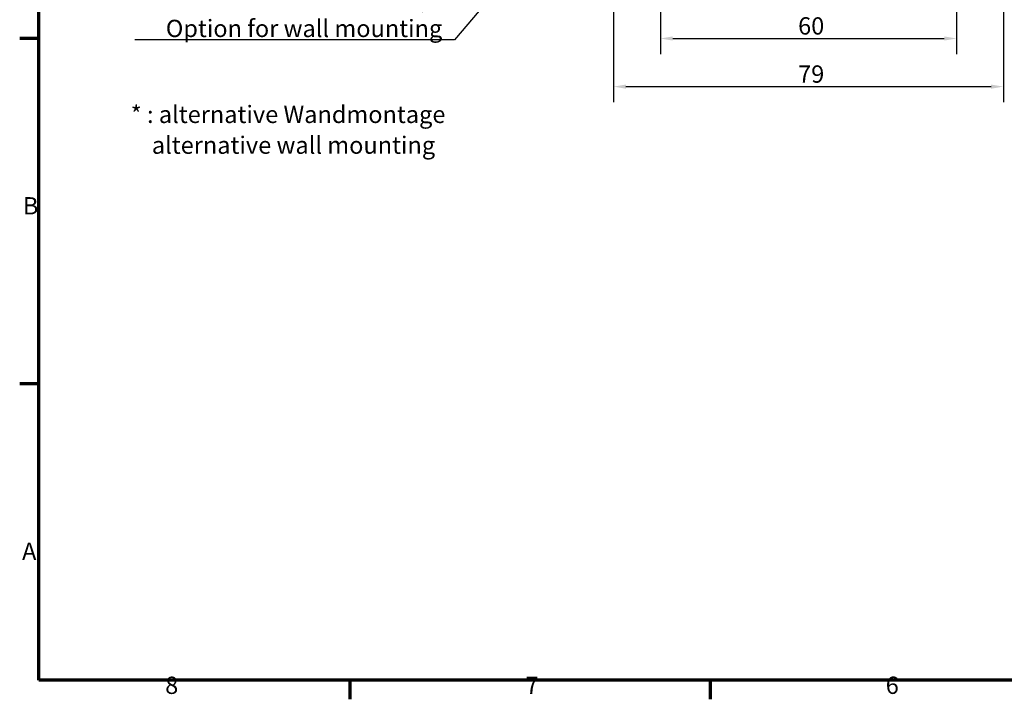
# Model space of a CAD drawing. Units: millimetres. Extents: x 16 to 588, y 6 to 415.
# Drawn here: x 16 to 216, y 6 to 144 of the extents above; entities that cross this region are included whole.
import ezdxf

# ---------------------------------------------------------------- set-up
doc = ezdxf.new("R2010")
doc.units = ezdxf.units.MM
doc.layers.get('0').update_dxf_attribs({"lineweight": 25})
for name, color, linetype, lineweight in [('Bemaßung (ISO)', 7, 'Continuous', 25), ('Rahmen (ISO)', 7, 'Continuous', 70), ('Symbol (ISO)', 7, 'Continuous', 25)]:
    doc.layers.add(name, color=color, linetype=linetype, lineweight=lineweight)
doc.styles.add('Notiztext (DIN)', font='isocpeur.ttf')
doc.dimstyles.new('Standard (DIN)', dxfattribs={"dimtxt": 3.5, "dimasz": 2.5, "dimexe": 3.175, "dimexo": 0.8, "dimgap": 0.8, "dimtad": 1, "dimrnd": 1e-08, "dimtxsty": 'Notiztext (DIN)', "dimcen": 0.09, "dimdle": 10, "dimclrd": 256, "dimclre": 256, "dimclrt": 256, "dimadec": 0, "dimazin": 0, "dimtfac": 1, "dimtmove": 0, "dimatfit": 3, "dimfxl": 1, "dimtolj": 1, "dimtzin": 0, "dimlwd": -1, "dimlwe": -1, "dimarcsym": 0})
doc.dimstyles.new('Standard - Methode 2a (DIN)$7', dxfattribs={"dimtxt": 3.5, "dimasz": 2.5, "dimexe": 3.175, "dimexo": 0.8, "dimgap": 0.8, "dimtad": 1, "dimtih": 1, "dimtoh": 1, "dimrnd": 1e-08, "dimtxsty": 'Notiztext (DIN)', "dimcen": 0.09, "dimdle": 10, "dimclrd": 256, "dimclre": 256, "dimclrt": 256, "dimazin": 2, "dimtfac": 1, "dimtmove": 0, "dimatfit": 3, "dimfxl": 1, "dimtolj": 1, "dimlwd": -1, "dimlwe": -1, "dimarcsym": 0})

# ---------------------------------------------------------------- blocks, each defined once
blk = doc.blocks.new('Ränder Vorgaberahmen')
at = {"layer": 'Rahmen (ISO)'}
for p, q in [((20, 140), (16.1, 140)), ((20, 70), (16.1, 70)), ((83, 10), (83, 6.1)), ((156, 10), (156, 6.1))]:
    blk.add_line(p, q, dxfattribs=at)
at = {"layer": 'Rahmen (ISO)', "flags": 128}
blk.add_lwpolyline([(20, 10), (20, 410), (584, 410), (584, 10), (20, 10)], dxfattribs=at)
at = {"layer": 'Rahmen (ISO)', "char_height": 3.5, "attachment_point": 7, "style": 'Notiztext (DIN)'}
for s, insert in [('B', (16.75, 103.25)), ('A', (16.58, 33.25)), ('8', (45.58, 6.1)), ('7', (118.58, 6.1)), ('6', (191.58, 6.1))]:
    blk.add_mtext(s, dxfattribs=dict(at, insert=insert))
blk = doc.blocks.new('*D19')
at = {"layer": 'Bemaßung (ISO)', "transparency": 16777216}
for p, q in [((145.93, 179.19), (145.93, 136.81)), ((205.93, 179.19), (205.93, 136.81)), ((148.43, 139.99), (203.43, 139.99))]:
    blk.add_line(p, q, dxfattribs=at)
for points in [[(148.43, 140.41), (148.43, 139.57), (145.93, 139.99)], [(203.43, 140.41), (203.43, 139.57), (205.93, 139.99)]]:
    blk.add_solid(points, dxfattribs=at)
at = {"layer": 'Defpoints', "color": 0, "transparency": 16777216}
for p in [(145.93, 179.99), (205.93, 179.99), (205.93, 139.99)]:
    blk.add_point(p, dxfattribs=at)
at = {"layer": 'Bemaßung (ISO)', "transparency": 16777216, "insert": (173.83, 144.29), "char_height": 3.5, "attachment_point": 1, "style": 'Notiztext (DIN)'}
blk.add_mtext('\\A1;60', dxfattribs=at)
blk = doc.blocks.new('*D20')
at = {"layer": 'Bemaßung (ISO)', "transparency": 16777216}
for p, q in [((136.43, 169.44), (136.43, 127.06)), ((215.43, 169.44), (215.43, 127.06)), ((138.93, 130.24), (212.93, 130.24))]:
    blk.add_line(p, q, dxfattribs=at)
for points in [[(138.93, 130.65), (138.93, 129.82), (136.43, 130.24)], [(212.93, 130.65), (212.93, 129.82), (215.43, 130.24)]]:
    blk.add_solid(points, dxfattribs=at)
at = {"layer": 'Defpoints', "color": 0, "transparency": 16777216}
for p in [(136.43, 170.24), (215.43, 170.24), (215.43, 130.24)]:
    blk.add_point(p, dxfattribs=at)
at = {"layer": 'Bemaßung (ISO)', "transparency": 16777216, "insert": (173.83, 134.54), "char_height": 3.5, "attachment_point": 1, "style": 'Notiztext (DIN)'}
blk.add_mtext('\\A1;79', dxfattribs=at)

msp = doc.modelspace()

# ---------------------------------------------------------------- block references
msp.add_blockref('Ränder Vorgaberahmen', (0, 0))

# ---------------------------------------------------------------- texts
at = {"layer": 'Symbol (ISO)', "char_height": 3.5, "line_spacing_factor": 1.068348, "style": 'Notiztext (DIN)'}
for s, insert, width, attachment_point in [('\\fISOCPEUR|b0|i0;\\H3.5000;Möglichkeit zur Wandmontage\\P\\fISOCPEUR|b0|i1;\\H3.5000;Option for wall mounting', (101.7223, 140.281), 62.967529, 9), ('\\fISOCPEUR|b0|i0;\\H3.5000;* : alternative Wandmontage\\P\\fISOCPEUR|b0|i0;\\H3.5000;    \\fISOCPEUR|b0|i1;\\H3.5000;alternative wall mounting', (38.5995, 126.3655), 64.912335, 1)]:
    msp.add_mtext(s, dxfattribs=dict(at, insert=insert, width=width, attachment_point=attachment_point))

# ---------------------------------------------------------------- dimensions: what is measured, and where the dimension line sits
at = {"layer": 'Bemaßung (ISO)'}
for base, p1, p2, picture, middle in [((205.9269, 139.9893), (145.9269, 179.9893), (205.9269, 179.9893), '*D19', (175.9269, 139.9893)), ((215.4269, 130.2367), (136.4269, 170.2367), (215.4269, 170.2367), '*D20', (175.9269, 130.2367))]:
    dim = msp.add_linear_dim(base=base, p1=p1, p2=p2, angle=180, dimstyle='Standard (DIN)', override={"dimgap": 0.8, "dimdec": 2, "dimtol": 0, "dimlim": 0, "dimtp": 0, "dimtm": 0, "dimtdec": 2, "dimtofl": 0, "dimatfit": 1}, dxfattribs=at)
    dim.commit()
    dim.dimension.update_dxf_attribs({"geometry": picture, "text_midpoint": middle, "dimtype": 160})

# ---------------------------------------------------------------- leaders
at = {"layer": 'Symbol (ISO)', "annotation_type": 0, "has_hookline": 1, "hookline_direction": 1, "text_width": 62.3}
msp.add_leader([(136.4269, 178.0349), (104.2223, 139.6977), (101.7223, 139.6977)], dimstyle='Standard - Methode 2a (DIN)$7', override={"dimgap": 0, "dimtad": 1}, dxfattribs=at)

doc.saveas('drawing.dxf')
